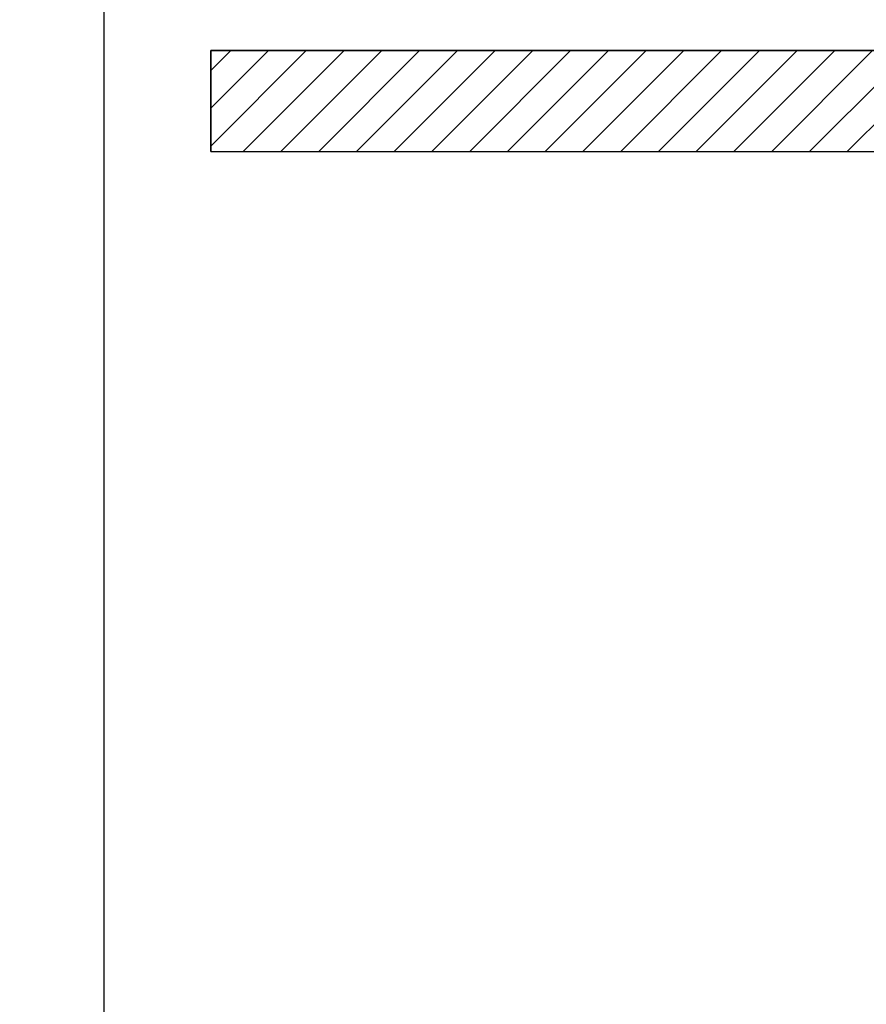
# Model space of a CAD drawing. Units: millimetres. Extents: x 0 to 307, y 0 to 368.
# Drawn here: x 0 to 101, y 87 to 204 of the extents above; entities that cross this region are included whole.
import ezdxf

# ---------------------------------------------------------------- set-up
doc = ezdxf.new("R2010")
doc.units = ezdxf.units.MM
doc.layers.add('CAJETIN', color=9, linetype='Continuous')
doc.layers.add('COTAS', color=250, linetype='Continuous')
doc.styles.add('SLDTEXTSTYLE0', font='ARIAL.TTF')
doc.styles.add('SLDTEXTSTYLE1', font='ARIAL.TTF', dxfattribs={"width": 0.948})
doc.dimstyles.new('SLDDIMSTYLE2', dxfattribs={"dimtxt": 4, "dimasz": 3.556, "dimexe": 0, "dimexo": 0.0625, "dimgap": 1, "dimtad": 1, "dimdec": 0, "dimrnd": 1e-09, "dimzin": 12, "dimdsep": 46, "dimtxsty": 'SLDTEXTSTYLE0', "dimblk1": 'NONE', "dimblk2": 'NONE', "dimsah": 1, "dimcen": 0, "dimadec": 0, "dimazin": 3, "dimtfac": 1, "dimtdec": 0, "dimtmove": 0, "dimatfit": 3, "dimldrblk": 'NONE', "dimfxl": 1, "dimfrac": 2, "dimtolj": 1, "dimtzin": 12, "dimarcsym": 0})
doc.dimstyles.new('SLDDIMSTYLE3', dxfattribs={"dimtxt": 4, "dimasz": 3.556, "dimexe": 0, "dimexo": 0.0625, "dimgap": 1, "dimtad": 1, "dimdec": 0, "dimrnd": 1e-09, "dimzin": 12, "dimdsep": 46, "dimtxsty": 'SLDTEXTSTYLE0', "dimblk1": 'NONE', "dimblk2": 'NONE', "dimsah": 1, "dimcen": 0, "dimadec": 0, "dimazin": 3, "dimtfac": 1, "dimtdec": 0, "dimtmove": 0, "dimatfit": 3, "dimldrblk": 'NONE', "dimfxl": 1, "dimfrac": 2, "dimtolj": 1, "dimtzin": 12, "dimarcsym": 0})

# ---------------------------------------------------------------- blocks, each defined once
blk = doc.blocks.new('_D_3')
at = {"layer": 'COTAS'}
for p, q in [((77.44, 327.04), (101.21, 312.05)), ((194.67, 253.1), (103.33, 310.72)), ((196.79, 251.76), (198.9, 250.43))]:
    blk.add_line(p, q, dxfattribs=at)
for points in [[(101.43, 312.4), (100.99, 311.7), (103.33, 310.72)], [(197.01, 252.11), (196.56, 251.41), (194.67, 253.1)]]:
    blk.add_solid(points, dxfattribs=at)
at = {"layer": 'COTAS', "char_height": 4, "attachment_point": 1, "rotation": 327.756, "style": 'SLDTEXTSTYLE1'}
for s, insert in [('%%c', (80.02, 331.75)), ('108', (84.96, 328.65))]:
    blk.add_mtext(s, dxfattribs=dict(at, insert=insert))
blk = doc.blocks.new('_None')
blk = doc.blocks.new('_D_4')
at = {"layer": 'COTAS', "color": 3, "true_color": 0x00ff00}
for p, q in [((276.62, 331.21), (211.96, 306.23)), ((88.37, 258.48), (209.63, 305.33)), ((86.04, 257.58), (83.7, 256.68))]:
    blk.add_line(p, q, dxfattribs=at)
for points in [[(211.81, 306.62), (212.11, 305.84), (209.63, 305.33)], [(85.89, 257.97), (86.19, 257.19), (88.37, 258.48)]]:
    blk.add_solid(points, dxfattribs=at)
at = {"layer": 'COTAS', "color": 3, "true_color": 0x00ff00, "insert": (211.74, 311.89), "char_height": 4, "attachment_point": 1, "rotation": 21.125, "style": 'SLDTEXTSTYLE1'}
blk.add_mtext('Ø130 RING ACCESSORY', dxfattribs=at)

msp = doc.modelspace()

# ---------------------------------------------------------------- hatches: boundary and pattern name
at = {"layer": 'COTAS'}
h = msp.add_hatch(dxfattribs=at)
h.set_pattern_fill('ANSI31', color=256, style=0)
h.paths.add_polyline_path([(22.74761, 200.22532), (22.74761, 188.22532), (274.56844, 188.22532), (274.56844, 200.22532)], flags=0)

# ---------------------------------------------------------------- linework, layer by layer
at = {"layer": 'CAJETIN'}
msp.add_line((10, 368.23957), (10, 10), dxfattribs=at)
at = {"layer": 'COTAS'}
for p, q in [((274.56844, 200.22532), (22.74761, 200.22532)), ((22.74761, 200.22532), (22.74761, 188.22532)), ((22.74761, 188.22532), (22.74761, 200.22532)), ((22.74761, 188.22532), (274.56844, 188.22532))]:
    msp.add_line(p, q, dxfattribs=at)
at = {"layer": 'COTAS', "linetype": 'Continuous'}
for p, q in [((22.74761, 200.22532), (274.56844, 200.22532)), ((22.74761, 188.22532), (274.56844, 188.22532))]:
    msp.add_line(p, q, dxfattribs=at)

# ---------------------------------------------------------------- dimensions: what is measured, and where the dimension line sits
at = {"layer": 'COTAS', "color": 3, "true_color": 0x00ff00}
dim = msp.add_diameter_dim_2p(p1=(60.74732, 114.93373), p2=(0, 0), text='Ø<> RING ACCESSORY', dimstyle='SLDDIMSTYLE3', override={"dimpost": '<>'}, dxfattribs=at)
dim.commit()
dim.dimension.update_dxf_attribs({"geometry": '_D_4', "text_midpoint": (244.4547, 321.76608), "dimtype": 163})
at = {"layer": 'COTAS'}
dim = msp.add_diameter_dim_2p(p1=(50.467, 95.48341), p2=(0, 0), dimstyle='SLDDIMSTYLE2', dxfattribs=at)
dim.commit()
dim.dimension.update_dxf_attribs({"geometry": '_D_3', "text_midpoint": (83.5543, 323.18833), "dimtype": 163})

doc.saveas('drawing.dxf')
